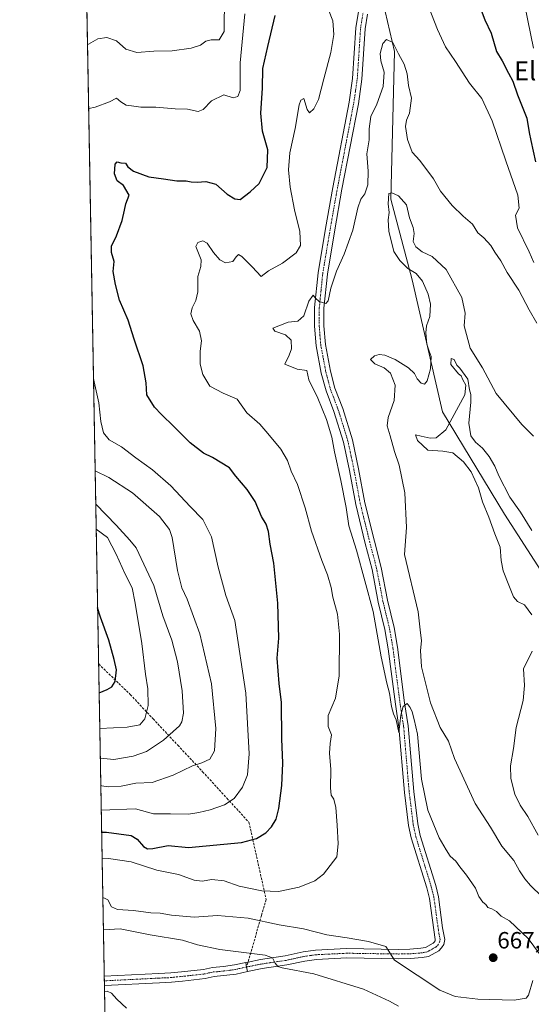
# Model space of a CAD drawing. Units: metres. Extents: x 624712 to 628172, y 4717987 to 4720363.
# Drawn here: x 624712 to 624930, y 4718281 to 4718701 of the extents above; entities that cross this region are included whole.
import ezdxf
from ezdxf.enums import TextEntityAlignment as Align

# ---------------------------------------------------------------- set-up
doc = ezdxf.new("R2010")
doc.units = ezdxf.units.M
doc.header["$MEASUREMENT"] = 0
for name, pattern in [('TRAZO_Y_PUNTO', [1, 0.5, -0.25, 0, -0.25]), ('TRAZOS', [0.75, 0.5, -0.25]), ('TRAZOSX2', [1.5, 1, -0.5])]:
    doc.linetypes.add(name, pattern=pattern)
for name, color, linetype, lineweight in [('Arbolado forestal', 92, 'TRAZOS', 0), ('Arbolado forestal CxS', 92, 'Continuous', 0), ('Camino', 19, 'Continuous', 0), ('Camino Cxs', 19, 'Continuous', 0), ('Camino eje', 39, 'TRAZO_Y_PUNTO', 13), ('Carátula', 7, 'Continuous', 5), ('Comarca CxS', 133, 'Continuous', 0), ('Comunidad Autónoma CxS', 142, 'Continuous', 0), ('Corriente natural lineal', 142, 'Continuous', 13), ('Curva de nivel maestra', 36, 'Continuous', 30), ('Curva de nivel normal', 36, 'Continuous', 0), ('Municipio CxS', 142, 'Continuous', 0), ('Provincia CxS', 1, 'Continuous', 0), ('Punto de cota en terreno', 7, 'Continuous', 0), ('Rótulo de punto de cota en terreno', 19, 'Continuous', 0), ('Senda', 19, 'TRAZOSX2', 0), ('Texto cartográfico', 19, 'Continuous', 0)]:
    doc.layers.add(name, color=color, linetype=linetype, lineweight=lineweight)
doc.styles.add('Arial', font='txt', dxfattribs={"height": 0.2})

# ---------------------------------------------------------------- blocks, each defined once
blk = doc.blocks.new('*U153')
at = {"layer": 'Arbolado forestal CxS', "color": 92, "linetype": 'Continuous', "lineweight": 0}
blk.add_polyline3d([(625365.28, 4718126.9, 622.71), (625345.4, 4718116.6, 633.54), (625335.09, 4718108.5, 640.49), (625326.99, 4718098.93, 641.12), (625313.74, 4718087.89, 640.13), (625295.34, 4718094.51, 641.74), (625286.5, 4718102.61, 642.79), (625273.25, 4718113.65, 644.75), (625262.21, 4718117.33, 644.79), (625225.4, 4718111.44, 645.7), (625201.84, 4718101.14, 650.69), (625212.15, 4718079.79, 649.4), (625220.98, 4718069.48, 647.85), (625230.55, 4718057.7, 646.77), (625250.43, 4718042.98, 643.42), (625273.25, 4718023.84, 641.77), (625288.71, 4718012.06, 639.84), (625308.66, 4717997.09, 638.76), (624753.74, 4717986.97, 724.21), (624729.33, 4719345.18, 737.39)], dxfattribs=at)
blk = doc.blocks.new('*U155')
at = {"layer": 'Curva de nivel normal', "color": 36, "linetype": 'Continuous', "lineweight": 0}
for points in [[(624747.88, 4718312.99, 660), (624754.94, 4718313.42, 660), (624767.85, 4718310.85, 660), (624781.52, 4718308.51, 660), (624787.92, 4718306.54, 660), (624797.46, 4718304.59, 660), (624816.88, 4718302.1, 660), (624819.97, 4718300.96, 660), (624821.14, 4718298.71, 660), (624822.2, 4718297.26, 660), (624824.02, 4718296.74, 660), (624837.58, 4718294.13, 660), (624858.74, 4718287.61, 660), (624869.83, 4718282.43, 660), (624873.65, 4718280.43, 660)], [(624934.74, 4718327.21, 660), (624930.04, 4718331.82, 660), (624927.54, 4718334.65, 660), (624925.35, 4718338.1, 660), (624922.85, 4718342.54, 660), (624917.81, 4718348.57, 660), (624912.98, 4718356.76, 660), (624906.31, 4718366.76, 660), (624897.59, 4718386.04, 660), (624894.94, 4718393.38, 660), (624891.49, 4718399.26, 660), (624887.3, 4718409.74, 660), (624883.55, 4718425.08, 660), (624883.02, 4718432.14, 660), (624883.51, 4718436.26, 660), (624882.86, 4718440.93, 660), (624882.13, 4718448.59, 660), (624876.21, 4718472.96, 660), (624877.13, 4718484.47, 660), (624876.4, 4718499.34, 660), (624874.01, 4718511.09, 660), (624871.97, 4718516.92, 660), (624870.19, 4718523.58, 660), (624868.85, 4718527.92, 660), (624869.35, 4718531.4, 660), (624871.88, 4718538.74, 660), (624872.25, 4718545.32, 660), (624870.26, 4718550.32, 660), (624867.53, 4718552.63, 660), (624863.66, 4718554.31, 660), (624861.81, 4718556.2, 660), (624863.43, 4718557.79, 660), (624865.51, 4718558.3, 660), (624867.91, 4718558, 660), (624872.28, 4718556.15, 660), (624877.89, 4718552.63, 660), (624880.49, 4718550.18, 660), (624881.7, 4718547.91, 660), (624883.37, 4718546.06, 660), (624884.71, 4718545.64, 660), (624885.98, 4718547.11, 660), (624887.36, 4718552.24, 660), (624887.64, 4718557.44, 660), (624886.72, 4718559.69, 660), (624885.8, 4718562.77, 660), (624885.36, 4718567.57, 660), (624885.67, 4718570.57, 660), (624887.04, 4718574.57, 660), (624887.37, 4718579.77, 660), (624886.34, 4718584.02, 660), (624883.89, 4718589.59, 660), (624881.22, 4718592.91, 660), (624877.6, 4718594.98, 660), (624874.27, 4718598.37, 660), (624871.73, 4718602.21, 660), (624869.5, 4718610.89, 660), (624869.28, 4718615.75, 660), (624869.73, 4718618.88, 660), (624869.21, 4718622.66, 660), (624869.56, 4718627.06, 660), (624870.84, 4718627.31, 660), (624873.74, 4718626.08, 660), (624877.16, 4718622.22, 660), (624878.32, 4718616.62, 660), (624879.95, 4718612.56, 660), (624880.36, 4718609.91, 660), (624879.93, 4718606.6, 660), (624881.04, 4718604.22, 660), (624883.76, 4718602.18, 660), (624888.01, 4718600.13, 660), (624893.96, 4718594.64, 660), (624900.67, 4718582.65, 660), (624902.18, 4718575.99, 660), (624901.74, 4718570.57, 660), (624904.22, 4718561, 660), (624909.54, 4718552.71, 660), (624915.38, 4718541.72, 660), (624926.24, 4718528.46, 660), (624931.27, 4718523.44, 660)]]:
    blk.add_polyline3d(points, dxfattribs=at)
blk = doc.blocks.new('*U160')
at = {"layer": 'Curva de nivel normal', "color": 36, "linetype": 'Continuous', "lineweight": 0}
for points in [[(624741.1, 4718690.52, 685), (624741.53, 4718690.65, 685), (624745.48, 4718692.94, 685), (624749.31, 4718693.59, 685), (624753.45, 4718692.07, 685), (624757.44, 4718688.61, 685), (624762.17, 4718687.12, 685), (624769.41, 4718687.72, 685), (624777.21, 4718687.88, 685), (624785.31, 4718689, 685), (624789.33, 4718690.3, 685), (624791.52, 4718692.02, 685), (624793.85, 4718692.57, 685), (624797.24, 4718692.49, 685), (624799.35, 4718696.09, 685), (624799.44, 4718711.22, 685)], [(624746.78, 4718374.47, 685), (624747.24, 4718374.32, 685), (624749.93, 4718373.95, 685), (624755.46, 4718374.23, 685), (624761.65, 4718375.42, 685), (624768.71, 4718375.78, 685), (624777.56, 4718378.85, 685), (624785.83, 4718382.91, 685), (624789.76, 4718384.21, 685), (624793.19, 4718385.79, 685), (624795.28, 4718389.26, 685), (624795.75, 4718398.83, 685), (624793.99, 4718417.8, 685), (624789, 4718439.12, 685), (624783.59, 4718453.9, 685), (624781.26, 4718458.79, 685), (624779.4, 4718466.14, 685), (624777.2, 4718480.26, 685), (624776.03, 4718483.7, 685), (624771.81, 4718489.21, 685), (624760.21, 4718499.32, 685), (624750.2, 4718505.84, 685), (624744.37, 4718508.66, 685)]]:
    blk.add_polyline3d(points, dxfattribs=at)
blk = doc.blocks.new('*U164')
at = {"layer": 'Curva de nivel normal', "color": 36, "linetype": 'Continuous', "lineweight": 0}
blk.add_polyline3d([(624746.57, 4718386.2, 690), (624752.25, 4718385.62, 690), (624760.54, 4718386.97, 690), (624766.27, 4718389.02, 690), (624773.54, 4718393.79, 690), (624780.29, 4718399.98, 690), (624781.35, 4718401.65, 690), (624781.96, 4718405.31, 690), (624781.41, 4718414.94, 690), (624779.43, 4718427.26, 690), (624777.07, 4718436.52, 690), (624773.24, 4718446.83, 690), (624769.4, 4718459.86, 690), (624761.82, 4718475.8, 690), (624759.1, 4718479.11, 690), (624753.34, 4718485.57, 690), (624744.62, 4718494.44, 690)], dxfattribs=at)
blk = doc.blocks.new('*U165')
at = {"layer": 'Curva de nivel normal', "color": 36, "linetype": 'Continuous', "lineweight": 0}
blk.add_polyline3d([(624746.34, 4718398.77, 695), (624757.99, 4718399.38, 695), (624763.41, 4718400.38, 695), (624765.58, 4718402.91, 695), (624766.97, 4718408.6, 695), (624766.75, 4718415.66, 695), (624765.84, 4718422.04, 695), (624764.29, 4718435.03, 695), (624761.36, 4718452.25, 695), (624760.1, 4718458.74, 695), (624757.16, 4718464.7, 695), (624753.26, 4718473.16, 695), (624749.55, 4718480.26, 695), (624744.81, 4718483.8, 695)], dxfattribs=at)
blk = doc.blocks.new('*U172')
at = {"layer": 'Curva de nivel normal', "color": 36, "linetype": 'Continuous', "lineweight": 0}
for points in [[(624741.59, 4718663.28, 680), (624744.4, 4718663.9, 680), (624750.52, 4718666.05, 680), (624753.46, 4718667.7, 680), (624755.3, 4718666.06, 680), (624757.56, 4718664.68, 680), (624759.88, 4718664.44, 680), (624763.85, 4718663.8, 680), (624770.19, 4718663.86, 680), (624778.52, 4718663.12, 680), (624783.76, 4718662.96, 680), (624788.24, 4718662.04, 680), (624790.45, 4718662.86, 680), (624793.94, 4718666.47, 680), (624799.19, 4718669.09, 680), (624803.14, 4718667.76, 680), (624805.12, 4718668.36, 680), (624806.14, 4718670.9, 680), (624806.23, 4718675.59, 680), (624806.24, 4718682.8, 680), (624808.22, 4718703.59, 680)], [(624927.6, 4718707.02, 680), (624931.2, 4718689.02, 680)], [(624746.97, 4718363.93, 680), (624761.52, 4718364.53, 680), (624769.27, 4718362.35, 680), (624776.46, 4718362.41, 680), (624784.12, 4718362.21, 680), (624788.58, 4718363, 680), (624793.4, 4718364.06, 680), (624799.46, 4718366.21, 680), (624803.61, 4718368.97, 680), (624807.19, 4718373.78, 680), (624809.31, 4718379.01, 680), (624810, 4718388.06, 680), (624808.6, 4718413.94, 680), (624803.85, 4718444.9, 680), (624800.1, 4718455.49, 680), (624796.85, 4718467.59, 680), (624793.96, 4718480.58, 680), (624790.19, 4718487.96, 680), (624784.8, 4718493.55, 680), (624776.6, 4718502.37, 680), (624768.76, 4718509.15, 680), (624761.71, 4718514.29, 680), (624755.52, 4718518.99, 680), (624750.26, 4718521.88, 680), (624747.96, 4718524.94, 680), (624746.73, 4718529.79, 680), (624745.93, 4718537.65, 680), (624743.99, 4718546.72, 680), (624743.66, 4718548.14, 680)]]:
    blk.add_polyline3d(points, dxfattribs=at)
blk = doc.blocks.new('*U179')
at = {"layer": 'Curva de nivel normal', "color": 36, "linetype": 'Continuous', "lineweight": 0}
for points in [[(624747.64, 4718326.47, 665), (624748.06, 4718326.63, 665), (624749.68, 4718325.78, 665), (624751.34, 4718322.76, 665), (624753.84, 4718321.6, 665), (624760.75, 4718321.17, 665), (624768.15, 4718320.16, 665), (624772.08, 4718320.04, 665), (624776.85, 4718319.19, 665), (624786.52, 4718318.31, 665), (624796.46, 4718319, 665), (624809.62, 4718317.94, 665), (624822.8, 4718315.01, 665), (624833.22, 4718313.35, 665), (624843.13, 4718310.82, 665), (624851.76, 4718309.56, 665), (624860.88, 4718307.91, 665), (624868.35, 4718305.79, 665), (624871.94, 4718300.05, 665), (624891.33, 4718287.12, 665), (624897.82, 4718284.44, 665), (624907.55, 4718283.32, 665), (624923.07, 4718282.95, 665), (624928.09, 4718283.79, 665), (624929.17, 4718284.99, 665), (624930.94, 4718291.32, 665)], [(624933.79, 4718302.67, 665), (624928.99, 4718309.22, 665), (624921.02, 4718316.8, 665), (624917.53, 4718318.76, 665), (624915.5, 4718320.7, 665), (624913.5, 4718321.92, 665), (624911.76, 4718322.5, 665), (624910.96, 4718323.74, 665), (624909.67, 4718324.78, 665), (624908.01, 4718327.12, 665), (624906.55, 4718330.67, 665), (624902.69, 4718336.21, 665), (624899.89, 4718339.79, 665), (624898.16, 4718342.24, 665), (624895.78, 4718344.39, 665), (624893.99, 4718347.1, 665), (624890.98, 4718352.18, 665), (624886.17, 4718364, 665), (624883.54, 4718377.23, 665), (624881.8, 4718396.32, 665), (624880.42, 4718402.63, 665), (624879.58, 4718405.89, 665), (624878.6, 4718407.7, 665), (624877.37, 4718409.47, 665), (624875.7, 4718408.13, 665), (624874.71, 4718404.47, 665), (624873.85, 4718397.05, 665), (624872.67, 4718402.52, 665), (624871.58, 4718405.04, 665), (624870.67, 4718408.19, 665), (624869.78, 4718413.88, 665), (624868.7, 4718418.12, 665), (624866.23, 4718429.34, 665), (624862.85, 4718448.78, 665), (624855.82, 4718474.9, 665), (624852.48, 4718485.23, 665), (624851.31, 4718493.07, 665), (624849.16, 4718504.66, 665), (624846.44, 4718516.87, 665), (624845.27, 4718523.06, 665), (624843, 4718530.55, 665), (624839.28, 4718539.7, 665), (624835.46, 4718547.54, 665), (624834.61, 4718551.52, 665), (624830.54, 4718552.1, 665), (624825.21, 4718554.24, 665), (624827.06, 4718558.07, 665), (624828.08, 4718560.7, 665), (624827.88, 4718564.5, 665), (624825.48, 4718566.78, 665), (624821, 4718568.33, 665), (624820.12, 4718569.55, 665), (624826.71, 4718572.12, 665), (624830.71, 4718572.52, 665), (624833.39, 4718574.8, 665), (624835.49, 4718581.15, 665), (624837.3, 4718583.65, 665), (624838.36, 4718582.38, 665), (624839.92, 4718581, 665), (624842.64, 4718580.13, 665), (624843.74, 4718581.18, 665), (624844.77, 4718586.57, 665), (624847.18, 4718593.91, 665), (624850.55, 4718601.1, 665), (624854.25, 4718611.34, 665), (624856.3, 4718620.83, 665), (624857.66, 4718624.6, 665), (624859.38, 4718626.94, 665), (624860.59, 4718630.64, 665), (624860.81, 4718636.56, 665), (624860.24, 4718643.9, 665), (624861.21, 4718649.9, 665), (624861.2, 4718654.56, 665), (624861.88, 4718659.88, 665), (624864.4, 4718665.05, 665), (624867.09, 4718672.64, 665), (624867.63, 4718678.79, 665), (624866.17, 4718683.66, 665), (624865.91, 4718686.79, 665), (624866.96, 4718690.98, 665), (624868.61, 4718692.65, 665), (624871.34, 4718691.38, 665), (624873.72, 4718686.61, 665), (624876.11, 4718682.23, 665), (624877.32, 4718678, 665), (624877.91, 4718673.03, 665), (624879.29, 4718667.68, 665), (624878.37, 4718661.23, 665), (624877.1, 4718658.23, 665), (624876.71, 4718655.52, 665), (624877.5, 4718650, 665), (624879.52, 4718644.68, 665), (624882.76, 4718641.09, 665), (624888.56, 4718633.24, 665), (624891.54, 4718628.04, 665), (624896.58, 4718621.84, 665), (624901.21, 4718617.32, 665), (624905.17, 4718613.94, 665), (624907.56, 4718610.17, 665), (624910.07, 4718608.08, 665), (624913.04, 4718604.87, 665), (624914.79, 4718601.98, 665), (624917.32, 4718598.24, 665), (624919.96, 4718593.36, 665), (624925.04, 4718585.75, 665), (624929.35, 4718577.33, 665), (624932.62, 4718571.69, 665)]]:
    blk.add_polyline3d(points, dxfattribs=at)
blk = doc.blocks.new('*U190')
at = {"layer": 'Curva de nivel normal', "color": 36, "linetype": 'Continuous', "lineweight": 0}
for points in [[(624930.58, 4718483.32, 655), (624925.76, 4718491.12, 655), (624921.14, 4718497.54, 655), (624916.46, 4718506.58, 655), (624914.7, 4718510.72, 655), (624912.34, 4718514.83, 655), (624909.57, 4718518.32, 655), (624906.53, 4718520.95, 655), (624904.56, 4718523.64, 655), (624903.62, 4718529.03, 655), (624904.54, 4718537.96, 655), (624904.56, 4718541.31, 655), (624903.92, 4718543.28, 655), (624903.25, 4718547.78, 655), (624899.79, 4718552.53, 655), (624898.57, 4718553.74, 655), (624897.41, 4718556.2, 655), (624896.12, 4718556.65, 655), (624895.97, 4718554.08, 655), (624899.29, 4718550.03, 655), (624900.45, 4718549.19, 655), (624901.13, 4718547.54, 655), (624902.46, 4718545.21, 655), (624901.92, 4718541.11, 655), (624893.82, 4718526.25, 655), (624889.7, 4718522.77, 655), (624887.18, 4718522.62, 655), (624883.35, 4718523.52, 655), (624880.92, 4718524, 655), (624881.74, 4718521.6, 655), (624886.16, 4718517.51, 655), (624892.66, 4718517.12, 655), (624896.81, 4718516.32, 655), (624901.43, 4718512.53, 655), (624904.6, 4718508.27, 655), (624907.78, 4718501.53, 655), (624909.46, 4718495.54, 655), (624912.17, 4718488.92, 655), (624914.76, 4718481.85, 655), (624917.08, 4718476.17, 655), (624917.41, 4718470.5, 655), (624918.27, 4718466.03, 655), (624920.79, 4718460.01, 655), (624922.68, 4718454.95, 655), (624924.44, 4718452.97, 655), (624927.46, 4718451.61, 655), (624930.6, 4718447.24, 655)], [(624930.65, 4718431.72, 655), (624926.92, 4718424.25, 655), (624927.36, 4718417.1, 655), (624926.86, 4718410.7, 655), (624923.85, 4718399.28, 655), (624922.66, 4718390.27, 655), (624921.4, 4718382.9, 655), (624921.58, 4718377.43, 655), (624923.36, 4718370.79, 655), (624925.5, 4718366.1, 655), (624928.83, 4718361.24, 655), (624933.2, 4718353.29, 655)], [(624757.7, 4718279.44, 655), (624753.61, 4718283.38, 655), (624751.32, 4718285.86, 655), (624749.49, 4718286.77, 655), (624748.36, 4718286.57, 655)]]:
    blk.add_polyline3d(points, dxfattribs=at)
blk = doc.blocks.new('*U192')
at = {"layer": 'Curva de nivel normal', "color": 36, "linetype": 'Continuous', "lineweight": 0}
for points in [[(624747.33, 4718343.47, 670), (624750.09, 4718343.38, 670), (624759.66, 4718341.88, 670), (624770.63, 4718338.42, 670), (624779.82, 4718336.48, 670), (624786.62, 4718334.15, 670), (624789.94, 4718333.69, 670), (624794.16, 4718334.45, 670), (624799.37, 4718333.8, 670), (624805.78, 4718331.54, 670), (624815.4, 4718329.5, 670), (624822.5, 4718329.27, 670), (624831.39, 4718331.08, 670), (624838, 4718333.77, 670), (624841.72, 4718336.63, 670), (624847.33, 4718344.1, 670), (624847.89, 4718349.6, 670), (624847.48, 4718357.52, 670), (624846.9, 4718365.04, 670), (624846.06, 4718368.6, 670), (624845.02, 4718370.37, 670), (624844.67, 4718373.52, 670), (624844.78, 4718381.37, 670), (624844.26, 4718388.22, 670), (624844.5, 4718392.36, 670), (624845.07, 4718396.15, 670), (624843.76, 4718399.7, 670), (624843.76, 4718404.4, 670), (624846.86, 4718411.78, 670), (624848.38, 4718421.25, 670), (624848.54, 4718439.01, 670), (624847.65, 4718447.54, 670), (624845.7, 4718454.83, 670), (624844.94, 4718459, 670), (624843.48, 4718464.4, 670), (624841, 4718470.46, 670), (624836.6, 4718482.94, 670), (624833.85, 4718492.92, 670), (624830.61, 4718502.95, 670), (624827.98, 4718508.56, 670), (624826.41, 4718513.15, 670), (624823.48, 4718517.89, 670), (624817.92, 4718524.66, 670), (624814.54, 4718528.62, 670), (624809, 4718533.4, 670), (624804.93, 4718539.32, 670), (624798.93, 4718541.8, 670), (624793.25, 4718544.8, 670), (624790.19, 4718549.82, 670), (624789.14, 4718554.21, 670), (624789.18, 4718559.82, 670), (624789.63, 4718564.22, 670), (624788.84, 4718568.34, 670), (624786.1, 4718572.79, 670), (624785.2, 4718575.74, 670), (624785.71, 4718578.31, 670), (624787.31, 4718581.41, 670), (624788.1, 4718585.12, 670), (624788.15, 4718591.57, 670), (624789.38, 4718595.91, 670), (624789.58, 4718598.67, 670), (624788.19, 4718602.29, 670), (624787.25, 4718604.34, 670), (624788.19, 4718606.04, 670), (624790.19, 4718606.83, 670), (624792.1, 4718605.82, 670), (624794.76, 4718601.81, 670), (624797.45, 4718598.67, 670), (624799.87, 4718597.48, 670), (624802.99, 4718598, 670), (624804.4, 4718599.96, 670), (624805.43, 4718600.97, 670), (624806.95, 4718600.11, 670), (624811.29, 4718595.77, 670), (624815.18, 4718591.62, 670), (624818.28, 4718594.01, 670), (624824.16, 4718597.32, 670), (624830.07, 4718601.67, 670), (624831.95, 4718604.9, 670), (624831.65, 4718610.84, 670), (624829.37, 4718620.01, 670), (624827.53, 4718629.68, 670), (624826.73, 4718637.14, 670), (624827.33, 4718644.38, 670), (624829.62, 4718654.72, 670), (624831.36, 4718664.82, 670), (624832, 4718666.78, 670), (624833.35, 4718667.54, 670), (624834.76, 4718662.8, 670), (624835.74, 4718661.45, 670), (624837.53, 4718663.06, 670), (624839.58, 4718667.15, 670), (624841.85, 4718675.87, 670), (624844.9, 4718687.11, 670), (624846.07, 4718694.78, 670), (624845.74, 4718700.73, 670), (624843.86, 4718705.35, 670)], [(624885.26, 4718710.16, 670), (624890.28, 4718696.93, 670), (624893.75, 4718689.54, 670), (624898.06, 4718683.27, 670), (624904.03, 4718674.08, 670), (624909.21, 4718667.6, 670), (624913.65, 4718658.05, 670), (624919.52, 4718640.89, 670), (624924.62, 4718626.29, 670), (624925.15, 4718620.73, 670), (624923.6, 4718617.71, 670), (624924.41, 4718612.32, 670), (624929.33, 4718602.1, 670), (624931.38, 4718597.63, 670)]]:
    blk.add_polyline3d(points, dxfattribs=at)
blk = doc.blocks.new('*U209')
at = {"layer": 'Curva de nivel maestra', "color": 36, "linetype": 'Continuous', "lineweight": 30}
for points in [[(624747.13, 4718354.63, 675), (624749.17, 4718354.56, 675), (624759.76, 4718353.1, 675), (624762.26, 4718351.6, 675), (624765.02, 4718348.4, 675), (624766.73, 4718347.51, 675), (624768.9, 4718347.68, 675), (624775.52, 4718348.89, 675), (624784.2, 4718347.99, 675), (624806.75, 4718350.18, 675), (624813.18, 4718351.85, 675), (624817.18, 4718354.24, 675), (624819.55, 4718356.83, 675), (624821.5, 4718360.16, 675), (624822.67, 4718364.72, 675), (624823.93, 4718374.51, 675), (624824.37, 4718384.06, 675), (624823.91, 4718394.36, 675), (624823.86, 4718409.96, 675), (624822.82, 4718417.93, 675), (624821.95, 4718428.85, 675), (624822.67, 4718437.28, 675), (624822.28, 4718452.31, 675), (624820.57, 4718469.26, 675), (624819, 4718477.42, 675), (624818.32, 4718482.87, 675), (624817.28, 4718486.02, 675), (624815.34, 4718489.24, 675), (624812.57, 4718495.61, 675), (624809.12, 4718500.81, 675), (624804.28, 4718506.47, 675), (624801.68, 4718509.94, 675), (624794.36, 4718514.42, 675), (624790.58, 4718516.31, 675), (624784.88, 4718520.61, 675), (624777.91, 4718527.64, 675), (624772.62, 4718532.68, 675), (624769.65, 4718535.9, 675), (624766.37, 4718541.15, 675), (624766.14, 4718546.29, 675), (624764.75, 4718553.53, 675), (624760.96, 4718564.9, 675), (624758.46, 4718572.91, 675), (624754.66, 4718581.57, 675), (624752.96, 4718588.22, 675), (624752, 4718593.79, 675), (624752.52, 4718598.02, 675), (624751.25, 4718601.86, 675), (624751.33, 4718604.57, 675), (624753.44, 4718608.9, 675), (624755.84, 4718615.56, 675), (624756.92, 4718619.9, 675), (624757.48, 4718622.56, 675), (624758.83, 4718626.35, 675), (624756.41, 4718630.38, 675), (624753.77, 4718632.48, 675), (624752.6, 4718635.42, 675), (624752.88, 4718639.46, 675), (624753.68, 4718640.56, 675), (624755.3, 4718640.11, 675), (624757.34, 4718639.93, 675), (624758.34, 4718638.37, 675), (624760.64, 4718636.58, 675), (624767.19, 4718634.05, 675), (624773.5, 4718633.25, 675), (624779.1, 4718632.43, 675), (624783.1, 4718632.44, 675), (624785.25, 4718631.94, 675), (624787.8, 4718631.79, 675), (624791.58, 4718632.15, 675), (624795.79, 4718630.99, 675), (624800.66, 4718626.66, 675), (624803.9, 4718624.8, 675), (624806.17, 4718624.44, 675), (624810.41, 4718627.75, 675), (624814.23, 4718631.23, 675), (624817.65, 4718638.09, 675), (624818.04, 4718645.63, 675), (624815.74, 4718653.61, 675), (624814.99, 4718661.29, 675), (624815.71, 4718671.94, 675), (624815.86, 4718680.38, 675), (624817.98, 4718689.72, 675), (624821.16, 4718702.87, 675)], [(624908.51, 4718706.32, 675), (624910.54, 4718701.13, 675), (624913.24, 4718695.34, 675), (624915.45, 4718687.52, 675), (624917.85, 4718683.57, 675), (624920.58, 4718678.3, 675), (624922.5, 4718674.88, 675), (624924.38, 4718669.06, 675), (624928.34, 4718659.12, 675), (624929.34, 4718652.98, 675), (624930.18, 4718649.63, 675), (624932.08, 4718640.51, 675)]]:
    blk.add_polyline3d(points, dxfattribs=at)
blk = doc.blocks.new('*U210')
at = {"layer": 'Curva de nivel maestra', "color": 36, "linetype": 'Continuous', "lineweight": 30}
blk.add_polyline3d([(624746.07, 4718413.98, 700), (624749.46, 4718415.38, 700), (624751.39, 4718416.55, 700), (624752.85, 4718418.89, 700), (624753.38, 4718423.88, 700), (624752.38, 4718428.28, 700), (624750.14, 4718436.42, 700), (624746.58, 4718446.32, 700), (624745.41, 4718450.25, 700)], dxfattribs=at)
blk = doc.blocks.new('5PATER')
at = {"layer": 'Carátula', "linetype": 'Continuous', "lineweight": 5}
h = blk.add_hatch(color=250, dxfattribs=at)
edge = h.paths.add_edge_path()
edge.add_ellipse((0, 0.01), major_axis=(-1.33, -1.34), ratio=0.999422, start_angle=0, end_angle=360)

msp = doc.modelspace()

# ---------------------------------------------------------------- linework, layer by layer
at = {"layer": 'Arbolado forestal', "color": 92, "linetype": 'TRAZOS', "lineweight": 0}
msp.add_polyline3d([(625308.66, 4717997.09, 638.76), (625092.41, 4717993.15, 664.01), (625089.46, 4717993.09, 664.21), (625086.52, 4717993.04, 664.4), (625082.25, 4717992.96, 664.73), (625077.61, 4717992.88, 665.07), (624753.74, 4717986.97, 724.21), (624750.94, 4718142.56, 684.5), (624750.91, 4718144.18, 684.01), (624750.89, 4718145.81, 683.75), (624748.86, 4718258.61, 640.75), (624748.31, 4718289.17, 656.33), (624748.27, 4718291.17, 656.51), (624748.24, 4718293.16, 656.7), (624745.84, 4718426.31, 701.74), (624737.07, 4718914.81, 698.49), (624733.84, 4719094.48, 695.7), (624733.5, 4719113.24, 699.31), (624729.42, 4719340.13, 737), (624729.39, 4719342.07, 737.1), (624729.36, 4719343.79, 737.21), (624729.33, 4719345.18, 737.39)], dxfattribs=at)
at = {"layer": 'Camino', "color": 19, "linetype": 'Continuous', "lineweight": 0}
for points in [[(624808.56, 4718299, 658.91), (624809.56, 4718299.2, 659.03), (624814.8, 4718300.29, 659.48), (624825.39, 4718301.86, 660.33), (624833.09, 4718303.54, 661.15), (624838.35, 4718304.28, 661.96), (624851.56, 4718304.93, 663.36), (624873.72, 4718304.6, 665.39), (624878.55, 4718304.7, 665.79), (624883.22, 4718305.07, 666.17), (624885.18, 4718305.41, 666.3), (624888.45, 4718307.21, 666.53), (624888.94, 4718307.7, 666.55), (624889.25, 4718308.21, 666.56), (624889.39, 4718308.85, 666.57), (624886.84, 4718326.25, 666.71), (624885.74, 4718330.77, 666.79), (624879.13, 4718352.22, 666.52), (624878, 4718357.44, 666.23), (624876.25, 4718371.46, 665.74), (624873.89, 4718399.43, 665.06), (624872.35, 4718409.22, 664.78), (624869.32, 4718432.84, 664.69), (624867.89, 4718441.07, 664.36), (624865.05, 4718452.74, 664.44), (624862.4, 4718466.63, 663.82), (624859.52, 4718477.75, 663.83), (624855.44, 4718494.29, 663.9), (624852.74, 4718508.81, 663.57), (624850.21, 4718520.87, 663.87), (624846.14, 4718533.99, 663.67), (624842.81, 4718542.78, 663.74), (624840.76, 4718550.38, 663.89), (624838.57, 4718562.01, 663.38), (624837.88, 4718570.38, 664.18), (624837.92, 4718578.35, 664.54), (624839.4, 4718593.19, 665.55), (624842.59, 4718612.13, 666.29), (624845.66, 4718629.52, 666.91), (624852.65, 4718665.93, 667.17), (624854.12, 4718676.13, 667.41), (624855.52, 4718697.72, 667.66), (624856.65, 4718704.71, 667.48)], [(624860.51, 4718703.57, 667.34), (624859.49, 4718697.27, 667.4), (624858.09, 4718675.71, 667.14), (624856.57, 4718665.27, 667.17), (624849.57, 4718628.8, 666.79), (624846.52, 4718611.45, 666.32), (624843.35, 4718592.66, 665.31), (624841.91, 4718578.13, 664.76), (624841.87, 4718570.54, 664.36), (624842.54, 4718562.54, 663.69), (624844.65, 4718551.27, 663.84), (624846.61, 4718544.01, 663.91), (624849.91, 4718535.29, 663.75), (624854.07, 4718521.87, 663.69), (624856.65, 4718509.58, 663.76), (624859.34, 4718495.13, 663.64), (624863.39, 4718478.73, 663.59), (624866.29, 4718467.5, 663.84), (624868.95, 4718453.59, 664.15), (624871.8, 4718441.88, 664.37), (624873.27, 4718433.44, 664.28), (624876.3, 4718409.78, 664.99), (624877.85, 4718399.91, 665.04), (624880.22, 4718371.88, 665.68), (624881.94, 4718358.11, 666.3), (624882.99, 4718353.23, 666.47), (624889.59, 4718331.83, 666.82), (624890.77, 4718326.98, 666.82), (624892.51, 4718313.72, 666.78), (624893.46, 4718308.81, 666.76), (624893.01, 4718306.71, 666.76), (624892.09, 4718305.21, 666.74), (624890.86, 4718303.99, 666.69), (624886.52, 4718301.59, 666.42), (624883.71, 4718301.11, 666.26), (624878.75, 4718300.72, 665.79), (624873.73, 4718300.61, 665.14), (624851.63, 4718300.94, 662.78), (624838.73, 4718300.31, 661.48), (624833.79, 4718299.61, 660.98), (624826.11, 4718297.94, 660.22), (624815.5, 4718296.36, 659.16), (624809.37, 4718295.1, 658.84)], [(624748.24, 4718293.16, 656.7), (624771.54, 4718294.32, 657.22), (624776.57, 4718294.54, 657.34), (624781.18, 4718295.03, 657.44), (624790.57, 4718296.07, 657.79), (624794.44, 4718296.92, 657.93), (624799.12, 4718297.26, 658.17), (624803.79, 4718298, 658.45), (624808.56, 4718299, 658.91)], [(624809.37, 4718295.1, 658.84), (624808.94, 4718297.05, 658.82), (624808.56, 4718299, 658.91)], [(624809.37, 4718295.1, 658.84), (624808.94, 4718297.05, 658.82), (624808.56, 4718299, 658.91)], [(624748.31, 4718289.17, 656.33), (624748.24, 4718293.16, 656.7)], [(624809.37, 4718295.1, 658.84), (624804.51, 4718294.08, 658.57), (624795.02, 4718292.96, 657.97), (624791.21, 4718292.13, 657.65), (624781.61, 4718291.07, 657.1), (624776.87, 4718290.56, 657.04), (624771.72, 4718290.34, 656.88), (624748.31, 4718289.17, 656.33)]]:
    msp.add_polyline3d(points, dxfattribs=at)
at = {"layer": 'Camino Cxs', "color": 19, "linetype": 'Continuous', "lineweight": 0}
msp.add_polyline3d([(624860.51, 4718703.57, 667.34), (624859.49, 4718697.27, 667.4), (624858.09, 4718675.71, 667.14), (624856.57, 4718665.27, 667.17), (624849.57, 4718628.8, 666.79), (624846.52, 4718611.45, 666.32), (624843.35, 4718592.66, 665.31), (624841.91, 4718578.13, 664.76), (624841.87, 4718570.54, 664.36), (624842.54, 4718562.54, 663.69), (624844.65, 4718551.27, 663.84), (624846.61, 4718544.01, 663.91), (624849.91, 4718535.29, 663.75), (624854.07, 4718521.87, 663.69), (624856.65, 4718509.58, 663.76), (624859.34, 4718495.13, 663.64), (624863.39, 4718478.73, 663.59), (624866.29, 4718467.5, 663.84), (624868.95, 4718453.59, 664.15), (624871.8, 4718441.88, 664.37), (624873.27, 4718433.44, 664.28), (624876.3, 4718409.78, 664.99), (624877.85, 4718399.91, 665.04), (624880.22, 4718371.88, 665.68), (624881.94, 4718358.11, 666.3), (624882.99, 4718353.23, 666.47), (624889.59, 4718331.83, 666.82), (624890.77, 4718326.98, 666.82), (624892.51, 4718313.72, 666.78), (624893.46, 4718308.81, 666.76), (624893.01, 4718306.71, 666.76), (624892.09, 4718305.21, 666.74), (624890.86, 4718303.99, 666.69), (624886.52, 4718301.59, 666.42), (624883.71, 4718301.11, 666.26), (624878.75, 4718300.72, 665.79), (624873.73, 4718300.61, 665.14), (624851.63, 4718300.94, 662.78), (624838.73, 4718300.31, 661.48), (624833.79, 4718299.61, 660.98), (624826.11, 4718297.94, 660.22), (624815.5, 4718296.36, 659.16), (624809.37, 4718295.1, 658.84), (624808.94, 4718297.05, 658.82), (624808.56, 4718299, 658.91), (624809.56, 4718299.2, 659.03), (624814.8, 4718300.29, 659.48), (624825.39, 4718301.86, 660.33), (624833.09, 4718303.54, 661.15), (624838.35, 4718304.28, 661.96), (624851.56, 4718304.93, 663.36), (624873.72, 4718304.6, 665.39), (624878.55, 4718304.7, 665.79), (624883.22, 4718305.07, 666.17), (624885.18, 4718305.41, 666.3), (624888.45, 4718307.21, 666.53), (624888.94, 4718307.7, 666.55), (624889.25, 4718308.21, 666.56), (624889.39, 4718308.85, 666.57), (624886.84, 4718326.25, 666.71), (624885.74, 4718330.77, 666.79), (624879.13, 4718352.22, 666.52), (624878, 4718357.44, 666.23), (624876.25, 4718371.46, 665.74), (624873.89, 4718399.43, 665.06), (624872.35, 4718409.22, 664.78), (624869.32, 4718432.84, 664.69), (624867.89, 4718441.07, 664.36), (624865.05, 4718452.74, 664.44), (624862.4, 4718466.63, 663.82), (624859.52, 4718477.75, 663.83), (624855.44, 4718494.29, 663.9), (624852.74, 4718508.81, 663.57), (624850.21, 4718520.87, 663.87), (624846.14, 4718533.99, 663.67), (624842.81, 4718542.78, 663.74), (624840.76, 4718550.38, 663.89), (624838.57, 4718562.01, 663.38), (624837.88, 4718570.38, 664.18), (624837.92, 4718578.35, 664.54), (624839.4, 4718593.19, 665.55), (624842.59, 4718612.13, 666.29), (624845.66, 4718629.52, 666.91), (624852.65, 4718665.93, 667.17), (624854.12, 4718676.13, 667.41), (624855.52, 4718697.72, 667.66), (624856.65, 4718704.71, 667.48)], dxfattribs=at)
msp.add_polyline3d([(624809.37, 4718295.1, 658.84), (624804.51, 4718294.08, 658.57), (624795.02, 4718292.96, 657.97), (624791.21, 4718292.13, 657.65), (624781.61, 4718291.07, 657.1), (624776.87, 4718290.56, 657.04), (624771.72, 4718290.34, 656.88), (624748.31, 4718289.17, 656.33), (624748.24, 4718293.16, 656.7), (624771.54, 4718294.32, 657.22), (624776.57, 4718294.54, 657.34), (624781.18, 4718295.03, 657.44), (624790.57, 4718296.07, 657.79), (624794.44, 4718296.92, 657.93), (624799.12, 4718297.26, 658.17), (624803.79, 4718298, 658.45), (624808.56, 4718299, 658.91), (624808.94, 4718297.05, 658.82), (624809.37, 4718295.1, 658.84)], close=True, dxfattribs=at)
at = {"layer": 'Camino eje', "color": 39, "linetype": 'TRAZO_Y_PUNTO', "lineweight": 13}
for points in [[(624808.94, 4718297.05, 658.82), (624809.49, 4718297.16, 658.87), (624812.53, 4718297.78, 659.11), (624815.15, 4718298.33, 659.37), (624820.45, 4718299.11, 659.95), (624825.75, 4718299.9, 660.38), (624829.59, 4718300.74, 660.69), (624833.44, 4718301.58, 661.06), (624835.91, 4718301.93, 661.29), (624838.54, 4718302.3, 661.61), (624845.15, 4718302.62, 662.36), (624851.6, 4718302.94, 663.01), (624873.73, 4718302.61, 665.27), (624876.14, 4718302.66, 665.54), (624878.65, 4718302.71, 665.8), (624883.47, 4718303.09, 666.19), (624884.45, 4718303.26, 666.24), (624885.85, 4718303.5, 666.31), (624888.02, 4718304.7, 666.48), (624889.66, 4718305.6, 666.59), (624890.43, 4718306.4, 666.63), (624891.17, 4718307.62, 666.65), (624891.43, 4718308.83, 666.65), (624890.95, 4718311.29, 666.67), (624889.68, 4718319.99, 666.75), (624888.81, 4718326.62, 666.77), (624887.67, 4718331.3, 666.79), (624884.37, 4718342, 666.63), (624881.06, 4718352.73, 666.48), (624880.54, 4718355.17, 666.41), (624879.97, 4718357.78, 666.3), (624878.24, 4718371.67, 665.7), (624877.06, 4718385.66, 665.4), (624875.87, 4718399.67, 665.1), (624874.33, 4718409.5, 664.88), (624872.81, 4718421.31, 664.56), (624871.3, 4718433.14, 664.58), (624869.85, 4718441.48, 664.39), (624867, 4718453.17, 664.15), (624865.68, 4718460.11, 664.02), (624864.35, 4718467.07, 663.83), (624862.9, 4718472.68, 663.74), (624861.46, 4718478.24, 663.76), (624859.43, 4718486.44, 663.63), (624857.39, 4718494.71, 663.67), (624854.7, 4718509.2, 663.69), (624852.14, 4718521.37, 663.74), (624848.03, 4718534.64, 663.67), (624844.71, 4718543.4, 663.82), (624842.71, 4718550.83, 663.83), (624841.65, 4718556.46, 663.78), (624840.56, 4718562.28, 663.74), (624840.21, 4718566.46, 664.01), (624839.88, 4718570.46, 664.27), (624839.92, 4718578.24, 664.68), (624840.66, 4718585.66, 665.16), (624841.38, 4718592.93, 665.55), (624842.97, 4718602.4, 665.91), (624844.56, 4718611.79, 666.31), (624846.08, 4718620.47, 666.61), (624847.62, 4718629.16, 666.8), (624854.61, 4718665.6, 667.18), (624855.35, 4718670.7, 667.24), (624856.11, 4718675.92, 667.27), (624857.51, 4718697.5, 667.4), (624858.58, 4718704.14, 667.42)], [(624748.27, 4718291.17, 656.51), (624759.98, 4718291.75, 656.74), (624771.63, 4718292.33, 656.98), (624774.15, 4718292.44, 657.07), (624776.72, 4718292.55, 657.15), (624779.09, 4718292.81, 657.24), (624781.4, 4718293.05, 657.33), (624790.89, 4718294.1, 657.82), (624792.8, 4718294.52, 657.91), (624794.73, 4718294.94, 658), (624797.07, 4718295.11, 658.11), (624801.82, 4718295.67, 658.4), (624804.15, 4718296.04, 658.51), (624808.94, 4718297.05, 658.82)]]:
    msp.add_polyline3d(points, dxfattribs=at)
at = {"layer": 'Comarca CxS', "color": 133, "linetype": 'Continuous', "lineweight": 0}
msp.add_polyline3d([(628171.82, 4718049.31, 643.21), (624753.74, 4717986.97, 724.21), (624712.17, 4720300.28, 743.79), (628129.13, 4720362.66, 760.2), (628171.82, 4718049.31, 643.21)], close=True, dxfattribs=at)
msp.add_polyline3d([(628171.82, 4718049.31, 643.21), (624753.74, 4717986.97, 724.21), (624712.17, 4720300.28, 743.79), (628129.13, 4720362.66, 760.2), (628171.82, 4718049.31, 643.21)], close=True, dxfattribs=at)
at = {"layer": 'Comunidad Autónoma CxS', "color": 142, "linetype": 'Continuous', "lineweight": 0}
msp.add_polyline3d([(628171.82, 4718049.31, 643.21), (624753.74, 4717986.97, 724.21), (624712.17, 4720300.28, 743.79), (628129.13, 4720362.66, 760.2), (628171.82, 4718049.31, 643.21)], close=True, dxfattribs=at)
msp.add_polyline3d([(628171.82, 4718049.31, 643.21), (624753.74, 4717986.97, 724.21), (624712.17, 4720300.28, 743.79), (628129.13, 4720362.66, 760.2), (628171.82, 4718049.31, 643.21)], close=True, dxfattribs=at)
at = {"layer": 'Corriente natural lineal', "color": 142, "linetype": 'Continuous', "lineweight": 13}
msp.add_polyline3d([(624866.1, 4718711.98, 666.58), (624866.49, 4718710.5, 666.14), (624868, 4718704.7, 666.03), (624871.98, 4718687.64, 664.38), (624870.42, 4718624.54, 659.81), (624879.48, 4718590.22, 661.54), (624892.5, 4718533.9, 657.7), (624918.85, 4718490.25, 652.39), (624959.66, 4718426.91, 648.43), (624973.44, 4718408.25, 645.79), (624996.85, 4718370.81, 644.97), (625008.86, 4718338.87, 640.75), (625034.77, 4718287.81, 641.19), (625077.09, 4718248.28, 642.55), (625115.8, 4718195.09, 621.74), (625132.03, 4718170.06, 617.37), (625134.97, 4718166.85, 616.86), (625138.84, 4718162.52, 617.16)], dxfattribs=at)
at = {"layer": 'Municipio CxS', "color": 142, "linetype": 'Continuous', "lineweight": 0}
msp.add_polyline3d([(628160.59, 4718049.11, 643.11), (624753.74, 4717986.97, 724.21), (624712.17, 4720300.28, 743.79), (628129.13, 4720362.66, 760.2), (628171.44, 4718069.83, 647.59), (628160.59, 4718049.11, 643.11)], close=True, dxfattribs=at)
msp.add_polyline3d([(628160.59, 4718049.11, 643.11), (624753.74, 4717986.97, 724.21), (624712.17, 4720300.28, 743.79), (628129.13, 4720362.66, 760.2), (628171.44, 4718069.83, 647.59), (628160.59, 4718049.11, 643.11)], close=True, dxfattribs=at)
at = {"layer": 'Provincia CxS', "color": 1, "linetype": 'Continuous', "lineweight": 0}
msp.add_polyline3d([(628171.82, 4718049.31, 643.21), (624753.74, 4717986.97, 724.21), (624712.17, 4720300.28, 743.79), (628129.13, 4720362.66, 760.2), (628171.82, 4718049.31, 643.21)], close=True, dxfattribs=at)
msp.add_polyline3d([(628171.82, 4718049.31, 643.21), (624753.74, 4717986.97, 724.21), (624712.17, 4720300.28, 743.79), (628129.13, 4720362.66, 760.2), (628171.82, 4718049.31, 643.21)], close=True, dxfattribs=at)
at = {"layer": 'Senda', "color": 19, "linetype": 'TRAZOSX2', "lineweight": 0}
msp.add_polyline3d([(624745.85, 4718426.31, 701.74), (624759.32, 4718413.3, 698.1), (624769.04, 4718402.93, 693.48), (624779.6, 4718391.65, 688.07), (624790.17, 4718380.37, 683.98), (624800.54, 4718369.04, 680.49), (624809.94, 4718358.78, 676.7), (624814.51, 4718338.17, 671.75), (624817.24, 4718325.88, 668.68), (624815.28, 4718319.09, 665.59), (624808.94, 4718297.05, 658.82)], dxfattribs=at)

# ---------------------------------------------------------------- block references
at = {"layer": 'Arbolado forestal CxS', "color": 92, "linetype": 'Continuous', "lineweight": 0}
msp.add_blockref('*U153', (0, 0), dxfattribs=at)
at = {"layer": 'Curva de nivel maestra', "color": 36, "linetype": 'Continuous', "lineweight": 30}
for name in ['*U210', '*U209']:
    msp.add_blockref(name, (0, 0), dxfattribs=at)
at = {"layer": 'Curva de nivel normal', "color": 36, "linetype": 'Continuous', "lineweight": 0}
for name in ['*U165', '*U164', '*U160', '*U172', '*U192', '*U179', '*U190', '*U155']:
    msp.add_blockref(name, (0, 0), dxfattribs=at)
at = {"layer": 'Punto de cota en terreno', "linetype": 'Continuous', "lineweight": 0}
msp.add_blockref('5PATER', (624914.06, 4718301.03, 667.13), dxfattribs=at)

# ---------------------------------------------------------------- texts
at = {"layer": 'Rótulo de punto de cota en terreno', "color": 19, "linetype": 'Continuous', "lineweight": 0, "style": 'Arial'}
msp.add_text('667,13', height=7, dxfattribs=at).set_placement((624915.82, 4718302.79), align=Align.BOTTOM_LEFT)
at = {"layer": 'Texto cartográfico', "color": 19, "linetype": 'Continuous', "lineweight": 0, "style": 'Arial'}
msp.add_text('El Estajero', height=8, dxfattribs=at).set_placement((624949.75, 4718679.32), align=Align.MIDDLE_CENTER)

doc.saveas('drawing.dxf')
